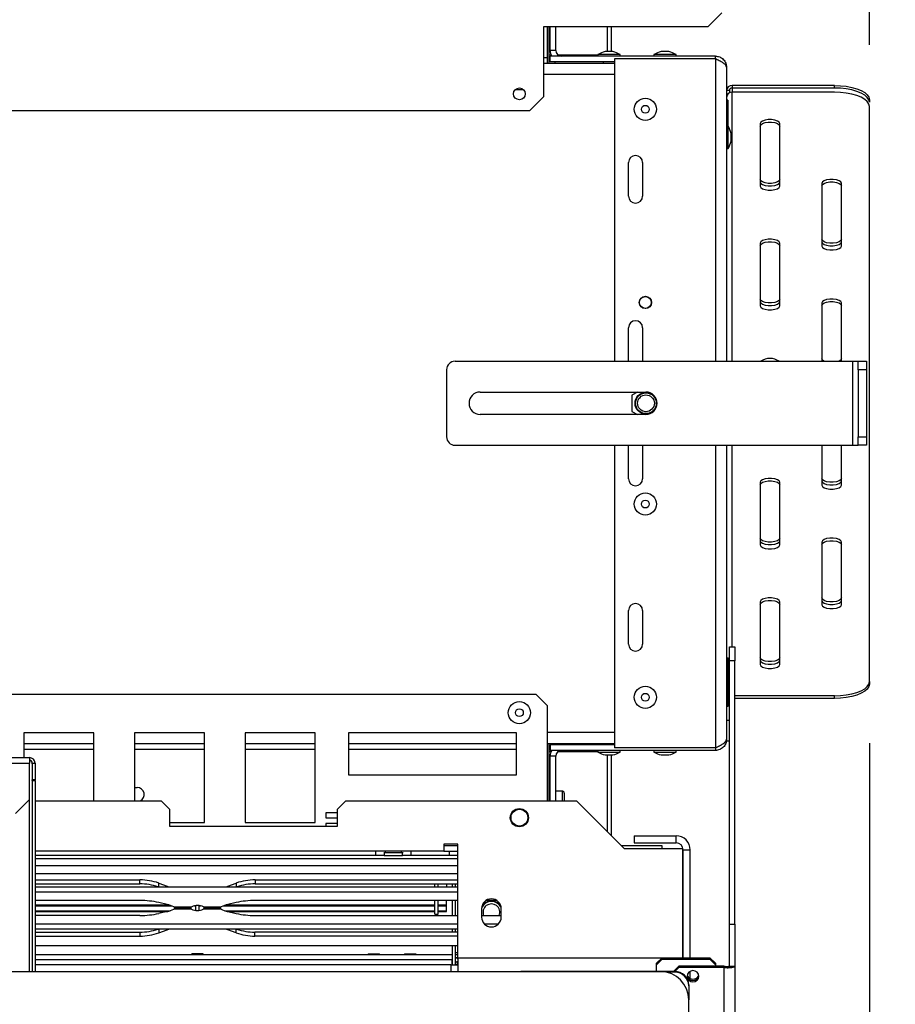
# Model space of a CAD drawing. Units: millimetres. Extents: x 325 to 5549, y -230 to 4532.
# Drawn here: x 1427 to 1739, y 516 to 867 of the extents above; entities that cross this region are included whole.
import ezdxf

# ---------------------------------------------------------------- set-up
doc = ezdxf.new("R2010")
doc.units = ezdxf.units.MM
doc.header["$LTSCALE"] = 22
doc.layers.add('FORMAT', color=7, linetype='Continuous')
doc.styles.add('SLDTEXTSTYLE1', font='TXT', dxfattribs={"width": 0.75})
doc.dimstyles.new('SLDDIMSTYLE1', dxfattribs={"dimtxt": 52.3875, "dimasz": 72.644, "dimexe": 0, "dimexo": 0.0625, "dimgap": 13.096875, "dimtad": 1, "dimdec": 0, "dimrnd": 1e-09, "dimzin": 12, "dimdsep": 46, "dimtxsty": 'SLDTEXTSTYLE1', "dimsah": 1, "dimcen": 0.09, "dimadec": 0, "dimazin": 3, "dimtfac": 1, "dimtdec": 0, "dimtmove": 0, "dimatfit": 0, "dimfxl": 0, "dimfrac": 2, "dimtolj": 1, "dimtzin": 12, "dimarcsym": 0})

# ---------------------------------------------------------------- blocks, each defined once
blk = doc.blocks.new('_D_8')
at = {"layer": 'FORMAT', "color": 7}
for p, q in [((2036.8, 990.92), (2036.8, 1130.62)), ((1624.93, 990.92), (2058.8, 990.92)), ((2036.8, 472.42), (2036.8, 990.92)), ((1863.2, 825.92), (1863.2, 841.85)), ((1863.2, 841.85), (1956.33, 841.85)), ((1956.33, 841.85), (1956.33, 825.92)), ((1873.48, 796.07), (1946.05, 752.53)), ((1863.2, 671.08), (1863.2, 655.15)), ((1956.33, 655.15), (1956.33, 671.08)), ((1863.2, 655.15), (1956.33, 655.15)), ((1649.22, 472.42), (2058.8, 472.42)), ((2036.8, 472.42), (2036.8, 332.72))]:
    blk.add_line(p, q, dxfattribs=at)
for points in [[(2036.8, 990.92), (2047.98, 1063.56), (2025.63, 1063.56)], [(2036.8, 472.42), (2025.63, 399.77), (2047.98, 399.77)]]:
    blk.add_solid(points, dxfattribs=at)
at = {"layer": 'FORMAT', "color": 7, "attachment_point": 1, "rotation": 90, "style": 'SLDTEXTSTYLE1'}
for s, insert, char_height in [('519mm', (1969.27, 624.95), 52.388), ('16', (1911.31, 774.3), 34.925), ('7', (1864.74, 748.5), 34.92), ('20', (1881.01, 671.08), 52.388)]:
    blk.add_mtext(s, dxfattribs=dict(at, insert=insert, char_height=char_height))
blk = doc.blocks.new('_D_9')
at = {"layer": 'FORMAT', "color": 7}
for p, q in [((1844.4, 1208.66), (1828.47, 1208.66)), ((1828.47, 1208.66), (1828.47, 1125.43)), ((1883.11, 1208.66), (1899.04, 1208.66)), ((1899.04, 1208.66), (1899.04, 1125.43)), ((1828.47, 1125.43), (1844.4, 1125.43)), ((1899.04, 1125.43), (1883.11, 1125.43)), ((1679.22, 872.42), (1679.22, 1066.95)), ((1730.22, 858.42), (1730.22, 1066.95)), ((1679.22, 1044.95), (1539.52, 1044.95)), ((1679.22, 1044.95), (1730.22, 1044.95)), ((1730.22, 1044.95), (1987.25, 1044.95))]:
    blk.add_line(p, q, dxfattribs=at)
for points in [[(1679.22, 1044.95), (1606.58, 1056.13), (1606.58, 1033.78)], [(1730.22, 1044.95), (1802.87, 1033.78), (1802.87, 1056.13)]]:
    blk.add_solid(points, dxfattribs=at)
at = {"layer": 'FORMAT', "color": 7, "attachment_point": 1, "style": 'SLDTEXTSTYLE1'}
for s, insert, char_height in [('2', (1844.4, 1192.96), 52.39), ('51mm', (1759.56, 1112.48), 52.388)]:
    blk.add_mtext(s, dxfattribs=dict(at, insert=insert, char_height=char_height))
blk = doc.blocks.new('_D_11')
at = {"layer": 'FORMAT', "color": 7}
for p, q in [((1240.22, 708.42), (1240.22, 183.74)), ((1730.22, 609.02), (1730.22, 183.74)), ((1378, 379.34), (1362.06, 379.34)), ((1362.06, 379.34), (1362.06, 286.21)), ((1532.83, 379.34), (1548.76, 379.34)), ((1548.76, 379.34), (1548.76, 286.21)), ((1502.99, 369.06), (1459.45, 296.49)), ((1362.06, 286.21), (1378, 286.21)), ((1548.76, 286.21), (1532.83, 286.21)), ((1240.22, 205.74), (1100.52, 205.74)), ((1240.22, 205.74), (1730.22, 205.74)), ((1730.22, 205.74), (1869.92, 205.74))]:
    blk.add_line(p, q, dxfattribs=at)
for points in [[(1240.22, 205.74), (1167.58, 216.91), (1167.58, 194.56)], [(1730.22, 205.74), (1802.87, 194.56), (1802.87, 216.91)]]:
    blk.add_solid(points, dxfattribs=at)
at = {"layer": 'FORMAT', "color": 7, "attachment_point": 1, "style": 'SLDTEXTSTYLE1'}
for s, insert, char_height in [('5', (1455.41, 377.8), 34.92), ('19', (1378, 361.53), 52.388), ('16', (1481.22, 331.23), 34.925), ('490mm', (1331.87, 273.27), 52.388)]:
    blk.add_mtext(s, dxfattribs=dict(at, insert=insert, char_height=char_height))

msp = doc.modelspace()

# ---------------------------------------------------------------- linework, layer by layer
at = {"color": 7, "linetype": 'Continuous', "lineweight": 25}
for p, q in [((1672.52, 864.92), (1677.52, 869.92)), ((1613.87, 864.92), (1613.87, 839.92)), ((1672.52, 864.92), (1613.87, 864.92)), ((1615.22, 853.92), (1615.22, 864.92)), ((1615.82, 851.92), (1615.82, 864.92)), ((1616.22, 856.42), (1616.22, 864.92)), ((1618.22, 856.42), (1618.22, 864.92)), ((1636.65, 856.02), (1636.65, 864.92)), ((1638.15, 856.02), (1638.15, 864.92)), ((1615.82, 854.92), (1616.51, 854.92)), ((1618.22, 856.42), (1616.22, 856.42)), ((1618.9, 854.92), (1633.25, 854.92)), ((1633.25, 854.97), (1633.25, 854.42)), ((1641.2, 854.97), (1633.25, 854.97)), ((1638.62, 856.02), (1635.82, 856.02)), ((1641.2, 854.42), (1641.2, 854.97)), ((1653.25, 854.97), (1653.25, 854.42)), ((1661.2, 854.97), (1653.25, 854.97)), ((1658.62, 856.02), (1655.82, 856.02)), ((1661.2, 854.42), (1661.2, 854.97)), ((1613.87, 851.92), (1639.22, 851.92)), ((1615.22, 851.92), (1615.22, 853.92)), ((1615.82, 853.42), (1616.22, 853.42)), ((1616.22, 852.42), (1616.22, 854.42)), ((1675.22, 854.42), (1616.22, 854.42)), ((1639.22, 852.42), (1616.22, 852.42)), ((1617.82, 852.42), (1617.82, 851.92)), ((1635.17, 852.42), (1635.17, 851.92)), ((1639.22, 853.42), (1639.22, 745.42)), ((1675.22, 853.42), (1639.22, 853.42)), ((1675.22, 853.42), (1675.22, 854.42)), ((1679.22, 850.42), (1679.22, 745.42)), ((1606.69, 842.42), (1603.75, 842.42)), ((1680.22, 842.1), (1679.22, 842.1)), ((1680.22, 842.1), (1680.22, 841.26)), ((1681.22, 843.92), (1681.22, 843.01)), ((1717.72, 843.92), (1681.22, 843.92)), ((1717.72, 843.01), (1681.22, 843.01)), ((1717.72, 841.5), (1681.22, 841.5)), ((1717.72, 843.01), (1717.72, 843.92)), ((1608.87, 834.92), (1613.87, 839.92)), ((1679.72, 838.69), (1679.22, 838.69)), ((1679.72, 838.69), (1679.72, 835.8)), ((1730.22, 838.84), (1730.22, 837.92)), ((1608.87, 834.92), (1345.22, 834.92)), ((1679.72, 835.8), (1679.22, 835.8)), ((1679.72, 835.8), (1679.72, 830.03)), ((1730.22, 631.02), (1730.22, 836.42)), ((1679.72, 830.03), (1679.22, 830.03)), ((1679.72, 830.03), (1679.72, 827.14)), ((1691.22, 830.32), (1691.22, 807.95)), ((1698.22, 807.95), (1698.22, 830.32)), ((1679.72, 827.14), (1679.22, 827.14)), ((1679.77, 829.39), (1679.72, 829.39)), ((1679.77, 821.44), (1679.77, 829.39)), ((1680.82, 824.02), (1680.82, 826.82)), ((1679.22, 821.44), (1679.77, 821.44)), ((1644.22, 804.42), (1644.22, 816.42)), ((1649.22, 816.42), (1649.22, 804.42)), ((1713.22, 808.96), (1713.22, 786.59)), ((1720.22, 786.59), (1720.22, 808.96)), ((1691.22, 787.61), (1691.22, 765.24)), ((1698.22, 765.24), (1698.22, 787.61)), ((1713.22, 766.26), (1713.22, 745.42)), ((1720.22, 745.42), (1720.22, 766.26)), ((1644.22, 745.42), (1644.22, 757.42)), ((1649.22, 757.42), (1649.22, 745.42)), ((1579.22, 742.42), (1579.22, 718.42)), ((1582.22, 745.42), (1724.22, 745.42)), ((1724.22, 745.42), (1724.22, 715.42)), ((1724.22, 745.42), (1726.22, 745.42)), ((1726.22, 745.42), (1729.22, 745.42)), ((1726.22, 742.42), (1726.22, 745.42)), ((1729.22, 742.42), (1726.22, 742.42)), ((1726.22, 742.42), (1726.22, 718.42)), ((1729.22, 745.42), (1729.22, 742.42)), ((1729.22, 742.42), (1729.22, 718.42)), ((1591.22, 734.42), (1650.42, 734.42)), ((1647.35, 734.42), (1645.42, 733.3)), ((1645.42, 733.3), (1645.42, 727.53)), ((1650.42, 726.42), (1591.22, 726.42)), ((1645.42, 727.53), (1647.35, 726.42)), ((1726.22, 718.42), (1729.22, 718.42)), ((1726.22, 715.42), (1726.22, 718.42)), ((1729.22, 718.42), (1729.22, 715.42)), ((1582.22, 715.42), (1724.22, 715.42)), ((1639.22, 715.42), (1639.22, 607.42)), ((1644.22, 703.42), (1644.22, 715.42)), ((1649.22, 715.42), (1649.22, 703.42)), ((1679.22, 715.42), (1679.22, 610.42)), ((1713.22, 715.42), (1713.22, 701.18)), ((1720.22, 701.18), (1720.22, 715.42)), ((1724.22, 715.42), (1726.22, 715.42)), ((1729.22, 715.42), (1726.22, 715.42)), ((1691.22, 702.19), (1691.22, 679.82)), ((1698.22, 679.82), (1698.22, 702.19)), ((1713.22, 680.84), (1713.22, 658.47)), ((1720.22, 658.47), (1720.22, 680.84)), ((1691.22, 659.49), (1691.22, 637.12)), ((1698.22, 637.12), (1698.22, 659.49)), ((1644.22, 644.42), (1644.22, 656.42)), ((1649.22, 656.42), (1649.22, 644.42)), ((1680.22, 643.42), (1682.22, 643.42)), ((1680.22, 638.42), (1680.22, 643.42)), ((1682.22, 643.42), (1682.22, 638.42)), ((1679.77, 639.39), (1679.22, 639.39)), ((1679.77, 631.44), (1679.77, 639.39)), ((1682.22, 638.42), (1680.22, 638.42)), ((1680.22, 544.42), (1680.22, 638.42)), ((1682.22, 544.42), (1682.22, 638.42)), ((1679.72, 633.69), (1679.22, 633.69)), ((1679.72, 633.69), (1679.72, 630.8)), ((1679.72, 630.8), (1679.22, 630.8)), ((1679.72, 631.44), (1679.77, 631.44)), ((1679.72, 630.8), (1679.72, 625.03)), ((1730.22, 631.02), (1730.22, 630.1)), ((1611.22, 626.42), (1349.22, 626.42)), ((1615.22, 622.42), (1611.22, 626.42)), ((1679.72, 625.03), (1679.22, 625.03)), ((1679.72, 625.03), (1679.72, 622.14)), ((1717.72, 625.93), (1682.22, 625.93)), ((1717.72, 625.02), (1682.22, 625.02)), ((1717.72, 625.02), (1717.72, 625.93)), ((1615.22, 588.42), (1615.22, 622.42)), ((1679.72, 622.14), (1679.22, 622.14)), ((1679.22, 617.25), (1680.22, 617.25)), ((1428.22, 612.72), (1428.22, 603.89)), ((1453.22, 612.72), (1428.22, 612.72)), ((1453.22, 588.42), (1453.22, 612.72)), ((1467.72, 612.72), (1467.72, 588.42)), ((1492.72, 612.72), (1467.72, 612.72)), ((1492.72, 580.72), (1492.72, 612.72)), ((1507.22, 612.72), (1507.22, 580.72)), ((1532.22, 612.72), (1507.22, 612.72)), ((1532.22, 580.72), (1532.22, 612.72)), ((1604.22, 612.72), (1544.22, 612.72)), ((1544.22, 612.72), (1544.22, 597.72)), ((1604.22, 597.72), (1604.22, 612.72)), ((1428.22, 608.92), (1453.22, 608.92)), ((1467.72, 608.92), (1492.72, 608.92)), ((1507.22, 608.92), (1532.22, 608.92)), ((1544.22, 608.92), (1604.22, 608.92)), ((1615.22, 608.92), (1639.22, 608.92)), ((1615.82, 588.42), (1615.82, 608.92)), ((1616.22, 608.42), (1616.22, 606.42)), ((1639.22, 608.42), (1616.22, 608.42)), ((1617.82, 608.42), (1617.82, 608.92)), ((1635.17, 608.92), (1635.17, 608.42)), ((1679.22, 609.84), (1679.22, 610.42)), ((1679.22, 609.84), (1680.22, 609.84)), ((1615.82, 607.42), (1616.22, 607.42)), ((1616.51, 605.92), (1615.82, 605.92)), ((1675.22, 606.42), (1616.22, 606.42)), ((1633.25, 605.92), (1618.9, 605.92)), ((1633.25, 606.42), (1633.25, 605.87)), ((1633.25, 605.87), (1641.2, 605.87)), ((1675.22, 607.42), (1639.22, 607.42)), ((1641.2, 605.87), (1641.2, 606.42)), ((1653.25, 606.42), (1653.25, 605.87)), ((1653.25, 605.87), (1661.2, 605.87)), ((1661.2, 605.87), (1661.2, 606.42)), ((1675.22, 607.42), (1675.22, 606.42)), ((1050.22, 603.89), (1430.22, 603.89)), ((1050.22, 601.89), (1430.22, 601.89)), ((1430.22, 603.89), (1430.22, 601.89)), ((1430.22, 588.89), (1430.22, 601.89)), ((1431.22, 601.89), (1431.22, 595.89)), ((1431.22, 601.89), (1432.22, 601.89)), ((1432.22, 601.89), (1432.22, 595.89)), ((1618.22, 604.42), (1616.22, 604.42)), ((1616.22, 588.42), (1616.22, 604.42)), ((1618.22, 588.42), (1618.22, 604.42)), ((1635.82, 604.82), (1638.62, 604.82)), ((1636.65, 577.38), (1636.65, 604.82)), ((1638.15, 575.88), (1638.15, 604.82)), ((1655.82, 604.82), (1658.62, 604.82)), ((1432.22, 595.89), (1431.22, 595.89)), ((1431.22, 595.69), (1431.22, 595.89)), ((1431.22, 595.69), (1432.22, 595.69)), ((1431.22, 595.69), (1431.22, 527.42)), ((1432.22, 595.69), (1432.22, 595.89)), ((1432.22, 595.69), (1432.22, 527.42)), ((1544.22, 597.72), (1604.22, 597.72)), ((1467.72, 593.17), (1468.72, 593.17)), ((1616.22, 591.47), (1615.82, 591.47)), ((1620.52, 591.92), (1618.22, 591.92)), ((1621.22, 591.22), (1621.22, 588.42)), ((1425.22, 583.89), (1430.22, 588.89)), ((1432.22, 588.42), (1477.22, 588.42)), ((1480.22, 585.42), (1477.22, 588.42)), ((1543.22, 588.42), (1540.22, 585.42)), ((1543.22, 588.42), (1625.62, 588.42)), ((1625.62, 588.42), (1642.62, 571.42)), ((1480.22, 585.42), (1480.22, 579.42)), ((1540.22, 584.15), (1536.06, 584.15)), ((1536.06, 584.15), (1536.06, 582.35)), ((1540.22, 579.42), (1540.22, 585.42)), ((1480.22, 580.72), (1492.72, 580.72)), ((1507.22, 580.72), (1532.22, 580.72)), ((1536.06, 582.35), (1540.22, 582.35)), ((1540.22, 580.35), (1536.06, 580.35)), ((1536.06, 580.35), (1536.06, 579.42)), ((1480.22, 579.42), (1540.22, 579.42)), ((1646.22, 575.92), (1646.22, 573.42)), ((1646.22, 575.92), (1661.22, 575.92)), ((1646.22, 573.42), (1661.22, 573.42)), ((1661.22, 573.42), (1661.22, 575.92)), ((1578.22, 570.42), (1432.22, 570.42)), ((1553.97, 568.92), (1553.97, 570.42)), ((1557.34, 569.92), (1556.78, 569.92)), ((1556.97, 569.92), (1556.97, 568.92)), ((1557.34, 569.92), (1557.34, 570.42)), ((1563.11, 569.92), (1557.34, 569.92)), ((1563.11, 569.92), (1563.11, 570.42)), ((1563.66, 569.92), (1563.11, 569.92)), ((1563.47, 568.92), (1563.47, 569.92)), ((1566.47, 570.42), (1566.47, 568.92)), ((1583.22, 572.92), (1578.22, 572.92)), ((1578.22, 572.92), (1578.22, 570.42)), ((1583.22, 572.42), (1578.22, 572.42)), ((1578.22, 570.42), (1583.22, 570.42)), ((1580.22, 568.92), (1580.22, 570.42)), ((1583.22, 532.42), (1583.22, 572.92)), ((1656.22, 572.42), (1641.62, 572.42)), ((1642.62, 571.42), (1663.62, 571.42)), ((1656.22, 571.42), (1656.22, 572.42)), ((1663.62, 532.42), (1663.62, 571.42)), ((1663.72, 570.92), (1666.22, 570.92)), ((1663.72, 532.42), (1663.72, 570.92)), ((1666.22, 532.42), (1666.22, 570.92)), ((1553.97, 568.92), (1432.22, 568.92)), ((1556.97, 568.92), (1553.97, 568.92)), ((1556.97, 568.92), (1563.47, 568.92)), ((1566.47, 568.92), (1563.47, 568.92)), ((1580.22, 568.92), (1566.47, 568.92)), ((1583.22, 568.92), (1580.22, 568.92)), ((1583.22, 562.42), (1432.22, 562.42)), ((1432.22, 560.18), (1469.68, 560.18)), ((1469.68, 558.77), (1469.68, 560.18)), ((1510.8, 560.18), (1583.22, 560.18)), ((1510.8, 560.18), (1510.8, 558.77)), ((1432.22, 558.77), (1469.68, 558.77)), ((1432.22, 557.73), (1583.22, 557.73)), ((1432.22, 555.94), (1583.22, 555.94)), ((1476.39, 559.06), (1479.35, 558.01)), ((1479.35, 558.01), (1480.03, 557.73)), ((1500.45, 557.73), (1501.13, 558.01)), ((1501.13, 558.01), (1504.09, 559.06)), ((1510.8, 558.77), (1583.22, 558.77)), ((1575.02, 557.73), (1575.02, 558.77)), ((1576.22, 557.73), (1576.22, 558.77)), ((1579.22, 558.77), (1579.22, 557.73)), ((1581.22, 558.77), (1581.22, 557.73)), ((1582.22, 558.77), (1582.22, 557.73)), ((1469.68, 552.83), (1432.22, 552.83)), ((1479.35, 551.47), (1476.39, 552.13)), ((1504.09, 552.13), (1501.13, 551.47)), ((1583.22, 552.83), (1510.8, 552.83)), ((1575.02, 547.92), (1575.02, 552.83)), ((1576.22, 547.92), (1576.22, 552.83)), ((1579.22, 551.25), (1579.22, 552.83)), ((1581.22, 552.83), (1581.22, 547.5)), ((1582.22, 552.83), (1582.22, 547.5)), ((1597.16, 552.83), (1593.28, 552.83)), ((1663.72, 553.42), (1663.62, 553.42)), ((1432.22, 551.25), (1480.19, 551.25)), ((1432.22, 550.97), (1480.96, 550.97)), ((1432.22, 549.16), (1480.43, 549.16)), ((1432.22, 548.93), (1479.62, 548.93)), ((1479.35, 548.86), (1476.39, 548.2)), ((1481.77, 550.58), (1488.17, 550.58)), ((1488.1, 549.75), (1481.77, 549.75)), ((1482.55, 550.17), (1487.77, 550.17)), ((1487.7, 550.17), (1482.55, 550.17)), ((1489.18, 550.97), (1489.62, 550.97)), ((1489.62, 549.28), (1489.62, 550.97)), ((1490.82, 549.29), (1490.82, 551.05)), ((1490.82, 550.97), (1491.34, 550.97)), ((1498.64, 549.75), (1492.27, 549.75)), ((1492.35, 550.58), (1498.71, 550.58)), ((1497.86, 550.17), (1492.67, 550.17)), ((1492.75, 550.17), (1497.94, 550.17)), ((1499.52, 550.97), (1575.02, 550.97)), ((1499.98, 549.16), (1575.02, 549.16)), ((1500.29, 551.25), (1575.02, 551.25)), ((1500.79, 548.93), (1575.02, 548.93)), ((1501.06, 548.86), (1504.02, 548.2)), ((1576.22, 551.25), (1579.22, 551.25)), ((1576.22, 550.97), (1579.22, 550.97)), ((1576.22, 549.16), (1579.22, 549.16)), ((1576.22, 548.93), (1579.22, 548.93)), ((1579.22, 550.97), (1579.22, 551.25)), ((1579.22, 549.16), (1579.22, 550.97)), ((1579.22, 548.93), (1579.22, 549.16)), ((1591.72, 549.92), (1591.72, 546.92)), ((1598.72, 546.92), (1598.72, 549.92)), ((1469.68, 547.5), (1432.22, 547.5)), ((1510.73, 547.5), (1583.22, 547.5)), ((1575.02, 547.92), (1576.22, 547.92)), ((1591.72, 547.5), (1597.68, 547.5)), ((1583.22, 544.39), (1432.22, 544.39)), ((1583.22, 542.6), (1432.22, 542.6)), ((1432.22, 541.56), (1469.68, 541.56)), ((1469.68, 541.56), (1469.68, 540.15)), ((1476.39, 541.27), (1479.35, 542.32)), ((1479.35, 542.32), (1480.03, 542.6)), ((1501.06, 542.32), (1500.38, 542.6)), ((1504.02, 541.27), (1501.06, 542.32)), ((1510.73, 540.15), (1510.73, 541.56)), ((1583.22, 541.56), (1510.73, 541.56)), ((1581.22, 542.6), (1581.22, 541.56)), ((1582.22, 542.6), (1582.22, 541.56)), ((1597.65, 544.39), (1592.8, 544.39)), ((1680.22, 544.42), (1682.22, 544.42)), ((1680.22, 529.42), (1680.22, 544.42)), ((1682.22, 544.42), (1682.22, 529.42)), ((1432.22, 540.15), (1469.68, 540.15)), ((1583.22, 540.15), (1510.73, 540.15)), ((1583.22, 536.6), (1432.22, 536.6)), ((1581.22, 536.6), (1581.22, 529.92)), ((1582.22, 536.6), (1582.22, 529.92)), ((1488.15, 533.44), (1432.22, 533.44)), ((1581.22, 533.42), (1432.22, 533.42)), ((1488.22, 533.82), (1488.14, 533.42)), ((1492.22, 533.82), (1488.22, 533.82)), ((1492.3, 533.42), (1492.22, 533.82)), ((1551.15, 533.44), (1492.3, 533.44)), ((1551.22, 533.82), (1551.14, 533.42)), ((1551.22, 533.82), (1555.22, 533.82)), ((1555.3, 533.42), (1555.22, 533.82)), ((1564.15, 533.44), (1555.3, 533.44)), ((1564.22, 533.82), (1564.14, 533.42)), ((1564.22, 533.82), (1568.22, 533.82)), ((1568.3, 533.42), (1568.22, 533.82)), ((1581.22, 533.44), (1568.3, 533.44)), ((1581.22, 529.92), (1581.22, 531.62)), ((1583.22, 533.42), (1582.22, 533.42)), ((1583.22, 532.42), (1582.22, 532.42)), ((1583.22, 532.42), (1663.62, 532.42)), ((1583.22, 532.42), (1583.22, 527.42)), ((1654.22, 530.43), (1656.22, 532.37)), ((1656.22, 531.85), (1654.22, 529.92)), ((1656.22, 532.37), (1656.22, 531.85)), ((1656.22, 532.37), (1673.22, 532.37)), ((1656.22, 531.85), (1673.22, 531.85)), ((1666.22, 532.37), (1666.22, 532.42)), ((1673.22, 531.85), (1673.22, 532.37)), ((1673.22, 532.37), (1675.22, 530.43)), ((1675.22, 529.92), (1673.22, 531.85)), ((1580.72, 529.92), (1432.22, 529.92)), ((1580.72, 529.92), (1580.72, 527.42)), ((1580.72, 529.92), (1583.22, 529.92)), ((1583.22, 530.92), (1583.02, 530.92)), ((1583.02, 530.92), (1583.02, 529.92)), ((1605.72, 527.42), (1605.72, 527.5)), ((1660.72, 527.5), (1605.72, 527.5)), ((1654.22, 529.92), (1654.22, 530.43)), ((1654.22, 527.5), (1654.22, 529.92)), ((1660.24, 527.5), (1662.22, 529.42)), ((1660.72, 527.24), (1660.72, 527.5)), ((1662.22, 528.9), (1660.78, 527.5)), ((1662.22, 529.42), (1662.22, 528.9)), ((1678.22, 529.42), (1662.22, 529.42)), ((1678.22, 528.9), (1662.22, 528.9)), ((1666.22, 524.98), (1666.22, 527.55)), ((1675.22, 530.43), (1675.22, 529.92)), ((1675.22, 529.92), (1675.22, 529.42)), ((1678.22, 529.42), (1678.22, 528.9)), ((1678.22, 528.9), (1678.22, 488.9)), ((1680.22, 529.42), (1682.22, 529.42)), ((1682.22, 529.42), (1682.22, 489.93)), ((1655.72, 527.42), (824.72, 527.42)), ((1660.72, 527.24), (1657.57, 527.24)), ((1665.72, 522.67), (1665.72, 522.41)), ((1665.72, 522.41), (1665.72, 517.42)), ((1665.72, 489.42), (1665.72, 517.42))]:
    msp.add_line(p, q, dxfattribs=at)
at = {"color": 8, "linetype": 'Continuous', "lineweight": 25}
for p, q in [((1613.87, 853.92), (1615.22, 853.92)), ((1675.22, 853.42), (1675.22, 745.42)), ((1613.87, 847.92), (1639.22, 847.92)), ((1681.22, 843.01), (1681.22, 841.5)), ((1681.22, 745.42), (1681.22, 841.5)), ((1675.22, 715.42), (1675.22, 607.42)), ((1681.22, 643.42), (1681.22, 715.42)), ((1680.22, 624.1), (1679.72, 624.1)), ((1615.22, 612.92), (1639.22, 612.92)), ((1428.22, 606.92), (1453.22, 606.92)), ((1467.72, 606.92), (1492.72, 606.92)), ((1507.22, 606.92), (1532.22, 606.92)), ((1544.22, 606.92), (1604.22, 606.92)), ((1620.52, 591.92), (1620.52, 588.42)), ((1430.22, 527.42), (1430.22, 588.89)), ((1583.22, 567.67), (1432.22, 567.67)), ((1583.22, 565.17), (1432.22, 565.17)), ((1476.39, 557.73), (1476.39, 559.06)), ((1479.35, 557.73), (1479.35, 558.01)), ((1501.13, 558.01), (1501.13, 557.73)), ((1504.09, 559.06), (1504.09, 557.73)), ((1476.39, 542.6), (1476.39, 541.27)), ((1479.35, 542.6), (1479.35, 542.32)), ((1501.06, 542.32), (1501.06, 542.6)), ((1504.02, 541.27), (1504.02, 542.6)), ((1581.22, 531.62), (1432.22, 531.62)), ((1583.22, 534.12), (1582.22, 534.12))]:
    msp.add_line(p, q, dxfattribs=at)
at = {"color": 7, "linetype": 'Continuous', "lineweight": 25, "flags": 128}
for points in [[(1717.72, 843.92), (1719.89, 843.84), (1722, 843.62), (1723.97, 843.24), (1725.76, 842.73), (1727.3, 842.11), (1728.55, 841.38), (1729.47, 840.58), (1730.03, 839.72), (1730.22, 838.84)], [(1730.22, 837.92), (1730.03, 838.81), (1729.47, 839.66), (1728.55, 840.47), (1727.3, 841.19), (1725.76, 841.82), (1723.97, 842.33), (1722, 842.7), (1719.89, 842.93), (1717.72, 843.01)], [(1730.22, 836.42), (1730.03, 837.3), (1729.47, 838.16), (1728.55, 838.96), (1727.3, 839.69), (1725.76, 840.31), (1723.97, 840.82), (1722, 841.2), (1719.89, 841.42), (1717.72, 841.5)], [(1698.22, 830.32), (1698.01, 830.8), (1697.4, 831.23), (1696.47, 831.55), (1695.33, 831.72), (1694.11, 831.72), (1692.97, 831.55), (1692.04, 831.23), (1691.43, 830.8), (1691.22, 830.32)], [(1691.22, 829.4), (1691.43, 829.89), (1692.04, 830.32), (1692.97, 830.64), (1694.11, 830.81), (1695.33, 830.81), (1696.47, 830.64), (1697.4, 830.32), (1698.01, 829.89), (1698.22, 829.4)], [(1698.22, 810.37), (1698.01, 809.88), (1697.4, 809.45), (1696.47, 809.13), (1695.33, 808.96), (1694.11, 808.96), (1692.97, 809.13), (1692.04, 809.45), (1691.43, 809.88), (1691.22, 810.37)], [(1691.22, 809.45), (1691.43, 808.97), (1692.04, 808.54), (1692.97, 808.22), (1694.11, 808.05), (1695.33, 808.05), (1696.47, 808.22), (1697.4, 808.54), (1698.01, 808.97), (1698.22, 809.45)], [(1720.22, 808.96), (1720.01, 809.45), (1719.4, 809.88), (1718.47, 810.2), (1717.33, 810.36), (1716.11, 810.36), (1714.97, 810.2), (1714.04, 809.88), (1713.43, 809.45), (1713.22, 808.96)], [(1713.22, 808.05), (1713.43, 808.54), (1714.04, 808.96), (1714.97, 809.28), (1716.11, 809.45), (1717.33, 809.45), (1718.47, 809.28), (1719.4, 808.96), (1720.01, 808.54), (1720.22, 808.05)], [(1691.22, 807.95), (1691.43, 807.46), (1692.04, 807.03), (1692.97, 806.71), (1694.11, 806.54), (1695.33, 806.54), (1696.47, 806.71), (1697.4, 807.03), (1698.01, 807.46), (1698.22, 807.95)], [(1698.22, 787.61), (1698.01, 788.1), (1697.4, 788.52), (1696.47, 788.84), (1695.33, 789.01), (1694.11, 789.01), (1692.97, 788.84), (1692.04, 788.52), (1691.43, 788.1), (1691.22, 787.61)], [(1691.22, 786.7), (1691.43, 787.18), (1692.04, 787.61), (1692.97, 787.93), (1694.11, 788.1), (1695.33, 788.1), (1696.47, 787.93), (1697.4, 787.61), (1698.01, 787.18), (1698.22, 786.7)], [(1720.22, 789.01), (1720.01, 788.53), (1719.4, 788.1), (1718.47, 787.78), (1717.33, 787.61), (1716.11, 787.61), (1714.97, 787.78), (1714.04, 788.1), (1713.43, 788.53), (1713.22, 789.01)], [(1713.22, 788.1), (1713.43, 787.61), (1714.04, 787.18), (1714.97, 786.87), (1716.11, 786.7), (1717.33, 786.7), (1718.47, 786.87), (1719.4, 787.18), (1720.01, 787.61), (1720.22, 788.1)], [(1713.22, 786.59), (1713.43, 786.11), (1714.04, 785.68), (1714.97, 785.36), (1716.11, 785.19), (1717.33, 785.19), (1718.47, 785.36), (1719.4, 785.68), (1720.01, 786.11), (1720.22, 786.59)], [(1698.22, 767.66), (1698.01, 767.17), (1697.4, 766.74), (1696.47, 766.43), (1695.33, 766.26), (1694.11, 766.26), (1692.97, 766.43), (1692.04, 766.74), (1691.43, 767.17), (1691.22, 767.66)], [(1691.22, 766.75), (1691.43, 766.26), (1692.04, 765.83), (1692.97, 765.51), (1694.11, 765.34), (1695.33, 765.34), (1696.47, 765.51), (1697.4, 765.83), (1698.01, 766.26), (1698.22, 766.75)], [(1720.22, 766.26), (1720.01, 766.74), (1719.4, 767.17), (1718.47, 767.49), (1717.33, 767.66), (1716.11, 767.66), (1714.97, 767.49), (1714.04, 767.17), (1713.43, 766.74), (1713.22, 766.26)], [(1713.22, 765.34), (1713.43, 765.83), (1714.04, 766.26), (1714.97, 766.57), (1716.11, 766.74), (1717.33, 766.74), (1718.47, 766.57), (1719.4, 766.26), (1720.01, 765.83), (1720.22, 765.34)], [(1691.22, 765.24), (1691.43, 764.75), (1692.04, 764.32), (1692.97, 764.01), (1694.11, 763.84), (1695.33, 763.84), (1696.47, 764.01), (1697.4, 764.32), (1698.01, 764.75), (1698.22, 765.24)], [(1713.99, 745.42), (1713.43, 745.82), (1713.22, 746.31)], [(1720.22, 746.31), (1720.01, 745.82), (1719.45, 745.42)], [(1698.22, 702.19), (1698.01, 702.68), (1697.4, 703.11), (1696.47, 703.43), (1695.33, 703.6), (1694.11, 703.6), (1692.97, 703.43), (1692.04, 703.11), (1691.43, 702.68), (1691.22, 702.19)], [(1720.22, 703.6), (1720.01, 703.11), (1719.4, 702.68), (1718.47, 702.37), (1717.33, 702.2), (1716.11, 702.2), (1714.97, 702.37), (1714.04, 702.68), (1713.43, 703.11), (1713.22, 703.6)], [(1691.22, 701.28), (1691.43, 701.77), (1692.04, 702.2), (1692.97, 702.51), (1694.11, 702.68), (1695.33, 702.68), (1696.47, 702.51), (1697.4, 702.2), (1698.01, 701.77), (1698.22, 701.28)], [(1713.22, 702.68), (1713.43, 702.2), (1714.04, 701.77), (1714.97, 701.45), (1716.11, 701.28), (1717.33, 701.28), (1718.47, 701.45), (1719.4, 701.77), (1720.01, 702.2), (1720.22, 702.68)], [(1713.22, 701.18), (1713.43, 700.69), (1714.04, 700.26), (1714.97, 699.94), (1716.11, 699.78), (1717.33, 699.78), (1718.47, 699.94), (1719.4, 700.26), (1720.01, 700.69), (1720.22, 701.18)], [(1698.22, 682.24), (1698.01, 681.76), (1697.4, 681.33), (1696.47, 681.01), (1695.33, 680.84), (1694.11, 680.84), (1692.97, 681.01), (1692.04, 681.33), (1691.43, 681.76), (1691.22, 682.24)], [(1720.22, 680.84), (1720.01, 681.33), (1719.4, 681.76), (1718.47, 682.07), (1717.33, 682.24), (1716.11, 682.24), (1714.97, 682.07), (1714.04, 681.76), (1713.43, 681.33), (1713.22, 680.84)], [(1691.22, 681.33), (1691.43, 680.84), (1692.04, 680.42), (1692.97, 680.1), (1694.11, 679.93), (1695.33, 679.93), (1696.47, 680.1), (1697.4, 680.42), (1698.01, 680.84), (1698.22, 681.33)], [(1691.22, 679.82), (1691.43, 679.34), (1692.04, 678.91), (1692.97, 678.59), (1694.11, 678.42), (1695.33, 678.42), (1696.47, 678.59), (1697.4, 678.91), (1698.01, 679.34), (1698.22, 679.82)], [(1713.22, 679.93), (1713.43, 680.41), (1714.04, 680.84), (1714.97, 681.16), (1716.11, 681.33), (1717.33, 681.33), (1718.47, 681.16), (1719.4, 680.84), (1720.01, 680.41), (1720.22, 679.93)], [(1698.22, 659.49), (1698.01, 659.97), (1697.4, 660.4), (1696.47, 660.72), (1695.33, 660.89), (1694.11, 660.89), (1692.97, 660.72), (1692.04, 660.4), (1691.43, 659.97), (1691.22, 659.49)], [(1691.22, 658.57), (1691.43, 659.06), (1692.04, 659.49), (1692.97, 659.81), (1694.11, 659.98), (1695.33, 659.98), (1696.47, 659.81), (1697.4, 659.49), (1698.01, 659.06), (1698.22, 658.57)], [(1720.22, 660.89), (1720.01, 660.4), (1719.4, 659.98), (1718.47, 659.66), (1717.33, 659.49), (1716.11, 659.49), (1714.97, 659.66), (1714.04, 659.98), (1713.43, 660.4), (1713.22, 660.89)], [(1713.22, 659.98), (1713.43, 659.49), (1714.04, 659.06), (1714.97, 658.74), (1716.11, 658.58), (1717.33, 658.58), (1718.47, 658.74), (1719.4, 659.06), (1720.01, 659.49), (1720.22, 659.98)], [(1713.22, 658.47), (1713.43, 657.98), (1714.04, 657.56), (1714.97, 657.24), (1716.11, 657.07), (1717.33, 657.07), (1718.47, 657.24), (1719.4, 657.56), (1720.01, 657.98), (1720.22, 658.47)], [(1698.22, 639.54), (1698.01, 639.05), (1697.4, 638.62), (1696.47, 638.3), (1695.33, 638.14), (1694.11, 638.14), (1692.97, 638.3), (1692.04, 638.62), (1691.43, 639.05), (1691.22, 639.54)], [(1691.22, 638.62), (1691.43, 638.14), (1692.04, 637.71), (1692.97, 637.39), (1694.11, 637.22), (1695.33, 637.22), (1696.47, 637.39), (1697.4, 637.71), (1698.01, 638.14), (1698.22, 638.62)], [(1691.22, 637.12), (1691.43, 636.63), (1692.04, 636.2), (1692.97, 635.88), (1694.11, 635.71), (1695.33, 635.71), (1696.47, 635.88), (1697.4, 636.2), (1698.01, 636.63), (1698.22, 637.12)], [(1717.72, 625.93), (1719.89, 626.01), (1722, 626.24), (1723.97, 626.61), (1725.76, 627.12), (1727.3, 627.75), (1728.55, 628.47), (1729.47, 629.28), (1730.03, 630.13), (1730.22, 631.02)], [(1730.22, 630.1), (1730.03, 629.22), (1729.47, 628.36), (1728.55, 627.56), (1727.3, 626.83), (1725.76, 626.21), (1723.97, 625.7), (1722, 625.32), (1719.89, 625.1), (1717.72, 625.02)], [(1597.68, 547.5), (1598.55, 547.51), (1598.72, 547.52)], [(1582.22, 534.12), (1582.28, 533.53), (1582.31, 533.42)], [(1582.75, 532.42), (1583.1, 531.99), (1583.22, 531.88)], [(1667.22, 523.74), (1668.03, 523.89), (1668.71, 524.33), (1669.16, 524.99), (1669.32, 525.77), (1669.16, 526.54), (1668.71, 527.2), (1668.03, 527.64), (1667.22, 527.79), (1666.42, 527.64), (1665.74, 527.2), (1665.28, 526.54), (1665.12, 525.77), (1665.28, 524.99), (1665.74, 524.33), (1666.42, 523.89), (1667.22, 523.74)]]:
    msp.add_lwpolyline(points, dxfattribs=at)
at = {"color": 7, "linetype": 'Continuous', "lineweight": 25}
for centre, radius in [((1605.22, 840.92), 2.1), ((1650.22, 835.42), 3.97), ((1650.22, 835.42), 1.4), ((1650.22, 766.42), 2.2), ((1650.22, 766.42), 2.1), ((1650.42, 730.42), 3.9), ((1650.42, 730.42), 3.71), ((1650.42, 730.42), 3), ((1650.22, 694.42), 3.97), ((1650.22, 694.42), 1.4), ((1650.22, 625.42), 3.97), ((1650.22, 625.42), 1.4), ((1605.22, 619.92), 3.97), ((1605.22, 619.92), 1.4), ((1605.22, 582.42), 3.25), ((1605.22, 582.42), 3)]:
    msp.add_circle(centre, radius, dxfattribs=at)
for centre, radius, start, end in [((1620.22, 856.42), 4, 180, 210), ((1620.22, 856.42), 2, 180, 270), ((1638.82, 844.97), 11.44, 105.2035, 119.1645), ((1635.62, 844.97), 11.44, 60.8355, 74.7965), ((1658.82, 844.97), 11.44, 105.2035, 119.1645), ((1655.62, 844.97), 11.44, 60.8355, 74.7965), ((1681.14, 842), 1.92, 87.5301, 177.2962), ((1681.14, 839.58), 1.92, 87.5301, 177.2962), ((1681.18, 842.05), 0.96, 87.5301, 177.2962), ((1669.78, 823.81), 11.44, 15.2035, 29.1645), ((1669.78, 827.02), 11.44, 330.8355, 344.7965), ((1646.72, 816.42), 2.5, 360, 180), ((1646.72, 804.42), 2.5, 180, 360), ((1646.72, 757.42), 2.5, 0, 180), ((1694.72, 740.62), 5.8, 55.7371, 124.2629), ((1582.22, 742.42), 3, 90, 180), ((1591.22, 730.42), 4, 90, 270), ((1650.42, 730.42), 4, 270, 90), ((1582.22, 718.42), 3, 180, 270), ((1646.72, 703.42), 2.5, 180, 360), ((1646.72, 656.42), 2.5, 360, 180), ((1646.72, 644.42), 2.5, 180, 360), ((1669.78, 633.81), 11.44, 24.1389, 29.1645), ((1669.78, 637.02), 11.44, 330.8355, 335.8611), ((1681.14, 623.94), 1.97, 117.6836, 135.88), ((1620.22, 604.42), 4, 150, 180), ((1620.22, 604.42), 2, 90, 180), ((1638.82, 615.86), 11.44, 240.8355, 254.7965), ((1635.62, 615.86), 11.44, 285.2035, 299.1645), ((1658.82, 615.86), 11.44, 240.8355, 254.7965), ((1655.62, 615.86), 11.44, 285.2035, 299.1645), ((1430.22, 601.89), 2, 360, 90), ((1430.22, 601.89), 1, 0, 90), ((1468.72, 590.67), 2.5, 295.8419, 90), ((1620.52, 591.22), 0.7, 360, 90), ((1661.22, 570.92), 5, 360, 90), ((1661.22, 570.92), 2.5, 0, 90), ((1469.75, 540.03), 20.16, 70.7727, 90.2013), ((1510.73, 540.03), 20.16, 89.7987, 109.2273), ((1469.75, 538.57), 20.2, 71.5176, 90.1889), ((1510.73, 538.57), 20.2, 89.8111, 108.4824), ((1469.8, 521.6), 31.23, 77.8109, 90.2101), ((1510.69, 521.6), 31.23, 89.7899, 102.1891), ((1595.22, 549.92), 3.5, 360, 180), ((1595.22, 548.62), 3.85, 90, 154.6381), ((1595.22, 548.62), 3.9, 27.2955, 152.7045), ((1595.22, 548.62), 4, 31.5389, 148.4611), ((1595.22, 548.62), 3.85, 25.3619, 90), ((1477.62, 543), 8.64, 61.3146, 78.4518), ((1477.62, 557.33), 8.64, 281.5482, 298.6854), ((1490.19, 553.68), 4.45, 242.0328, 297.9672), ((1490.26, 546.65), 4.45, 62.0328, 117.9672), ((1502.78, 557.33), 8.64, 241.3146, 258.4518), ((1502.86, 543), 8.64, 101.5482, 118.6854), ((1595.22, 548.62), 3, 338.2256, 201.8069), ((1469.8, 578.73), 31.23, 269.7899, 282.1891), ((1510.61, 578.73), 31.23, 257.8109, 270.2101), ((1595.22, 546.92), 3.5, 180, 360), ((1469.75, 561.76), 20.2, 269.8111, 288.4824), ((1510.66, 561.76), 20.2, 251.5176, 270.1889), ((1469.75, 560.3), 20.16, 269.7987, 289.2273), ((1510.66, 560.3), 20.16, 250.7727, 270.2013), ((1583.02, 531.72), 0.8, 180, 270), ((1583.02, 531.72), 1.8, 243.6122, 270), ((1660.81, 522.58), 4.92, 1.0102, 90.9758), ((1655.72, 517.42), 10, 0, 90), ((1660.81, 522.33), 4.92, 1.0102, 90.9758), ((1667.22, 526.35), 2.11, 188.9147, 351.0853), ((1667.22, 527.02), 2.28, 204.283, 335.717)]:
    msp.add_arc(centre, radius, start, end, dxfattribs=at)
for points in [[(1675.22, 854.42), (1675.75, 854.36), (1676.8, 854.23), (1678.12, 853.31), (1679.04, 851.99), (1679.16, 850.94), (1679.22, 850.42)], [(1679.22, 610.42), (1679.16, 609.89), (1679.04, 608.84), (1678.12, 607.52), (1676.8, 606.6), (1675.75, 606.48), (1675.22, 606.42)], [(1431.22, 601.69), (1431.21, 601.82), (1431.18, 602.1), (1430.95, 602.45), (1430.62, 602.71), (1430.35, 602.78), (1430.22, 602.81)], [(1678.22, 528.9), (1678.75, 528.87), (1679.8, 528.81), (1681.12, 528.92), (1682.04, 529.14), (1682.16, 529.32), (1682.22, 529.42)], [(1678.22, 529.42), (1678.48, 529.38), (1679.01, 529.31), (1679.67, 529.3), (1680.13, 529.34), (1680.19, 529.39), (1680.22, 529.42)]]:
    msp.add_open_spline(points, degree=3, dxfattribs=at)
for points, knots in [([(1679.22, 850.42), (1679.17, 850.65), (1679.06, 851.13), (1678.22, 851.84), (1677, 852.56), (1675.92, 853.08), (1675.32, 853.37), (1675.22, 853.42)], [0, 0, 0, 0, 0.238012, 0.476135, 0.714258, 0.952381, 1, 1, 1, 1]), ([(1675.22, 607.42), (1675.72, 607.65), (1676.72, 608.13), (1678.01, 608.84), (1678.91, 609.56), (1679.21, 610.08), (1679.22, 610.37), (1679.22, 610.42)], [0, 0, 0, 0, 0.238011, 0.476133, 0.714257, 0.95238, 1, 1, 1, 1]), ([(1481.77, 550.58), (1481.98, 550.42), (1482.28, 550.17), (1482.48, 550.2), (1482.55, 550.21)], [0, 0, 0, 0, 0.680122, 1, 1, 1, 1]), ([(1482.55, 550.12), (1482.48, 550.13), (1482.28, 550.16), (1481.98, 549.91), (1481.77, 549.75)], [0, 0, 0, 0, 0.319878, 1, 1, 1, 1]), ([(1488.1, 549.75), (1487.99, 549.88), (1487.77, 550.13), (1487.71, 550.15), (1487.69, 550.16)], [0, 0, 0, 0, 0.533113, 1, 1, 1, 1]), ([(1487.76, 550.17), (1487.79, 550.18), (1487.85, 550.21), (1488.07, 550.47), (1488.17, 550.58)], [0, 0, 0, 0, 0.533444, 1, 1, 1, 1]), ([(1492.69, 550.16), (1492.65, 550.15), (1492.59, 550.12), (1492.37, 549.87), (1492.27, 549.75)], [0, 0, 0, 0, 0.533444, 1, 1, 1, 1]), ([(1492.35, 550.58), (1492.46, 550.45), (1492.67, 550.2), (1492.73, 550.18), (1492.76, 550.17)], [0, 0, 0, 0, 0.533113, 1, 1, 1, 1]), ([(1498.64, 549.75), (1498.43, 549.91), (1498.13, 550.16), (1497.93, 550.13), (1497.86, 550.12)], [0, 0, 0, 0, 0.680122, 1, 1, 1, 1]), ([(1497.94, 550.2), (1497.99, 550.19), (1498.21, 550.16), (1498.5, 550.4), (1498.71, 550.58)], [0, 0, 0, 0, 0.24373, 1, 1, 1, 1])]:
    msp.add_open_spline(points, degree=3, knots=knots, dxfattribs=at)

# ---------------------------------------------------------------- dimensions: what is measured, and where the dimension line sits
at = {"layer": 'FORMAT', "color": 7}
for base, p1, p2, angle, picture, middle in [((1730.22, 1044.95), (1679.22, 850.42), (1730.22, 836.42), 0, '_D_9', (1863.75, 1044.95)), ((2036.80409161, 990.91521922), (1627.22272334, 472.41521922), (1602.93123916, 990.91521922), 90, '_D_8', (2036.80409161, 748.4991015)), ((1730.22, 205.74), (1240.22, 730.42), (1730.22, 631.02), 0, '_D_11', (1455.41, 205.74))]:
    dim = msp.add_linear_dim(base=base, p1=p1, p2=p2, angle=angle, dimstyle='SLDDIMSTYLE1', dxfattribs=at)
    dim.commit()
    dim.dimension.update_dxf_attribs({"geometry": picture, "text_midpoint": middle, "dimtype": 160})

doc.saveas('drawing.dxf')
